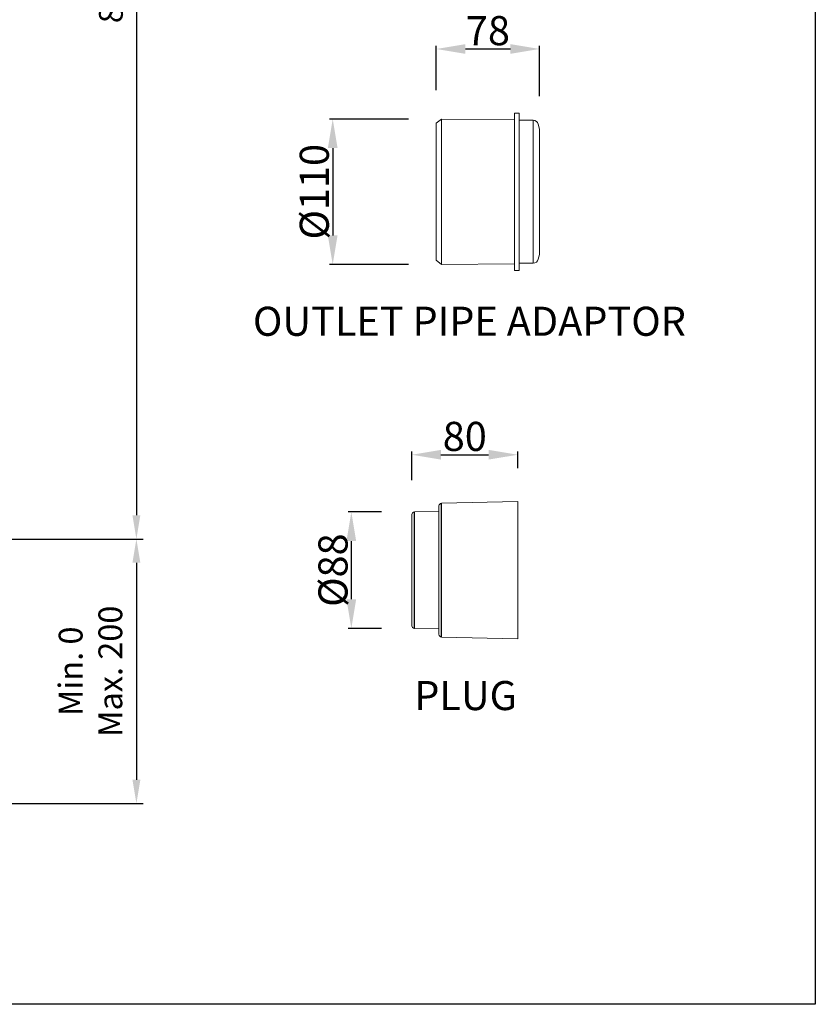
# Model space of a CAD drawing. Units: millimetres. Extents: x -549 to 2471, y -235 to 1644.
# Drawn here: x 1870 to 2471, y -75 to 670 of the extents above; entities that cross this region are included whole.
import ezdxf

# ---------------------------------------------------------------- set-up
doc = ezdxf.new("R2010")
doc.units = ezdxf.units.MM
doc.styles.add('Arial Unicode MS', font='segoeui.ttf')
doc.dimstyles.get("Standard").update_dxf_attribs({"dimtxt": 12, "dimasz": 12, "dimexe": 2.5, "dimexo": 2.5, "dimgap": 2.5, "dimtad": 1, "dimdec": 0, "dimzin": 0, "dimdsep": 46, "dimtxsty": 'Arial Unicode MS', "dimcen": 0.09, "dimclrd": 256, "dimclre": 256, "dimadec": 0, "dimazin": 0, "dimtfac": 1, "dimtdec": 0, "dimtofl": 0, "dimtmove": 0, "dimatfit": 3, "dimfxl": 1, "dimtolj": 1, "dimtzin": 0, "dimlwd": -1, "dimarcsym": 1})

# ---------------------------------------------------------------- blocks, each defined once
blk = doc.blocks.new('*D49')
at = {"lineweight": -2, "transparency": 16777216}
for p, q in [((1508.11, 1097.91), (1963.19, 1097.91)), ((1509.96, 277.11), (1963.19, 277.11))]:
    blk.add_line(p, q, dxfattribs=at)
at = {"transparency": 16777216}
blk.add_line((1958.19, 1079.91), (1958.19, 295.11), dxfattribs=at)
at = {"lineweight": 70, "transparency": 16777216}
for points in [[(1955.19, 1079.91), (1961.19, 1079.91), (1958.19, 1097.91)], [(1955.19, 295.11), (1961.19, 295.11), (1958.19, 277.11)]]:
    blk.add_solid(points, dxfattribs=at)
at = {"layer": 'Defpoints', "color": 0, "lineweight": 70, "transparency": 16777216}
for p in [(1498.11, 1097.91), (1499.96, 277.11), (1958.19, 277.11)]:
    blk.add_point(p, dxfattribs=at)
at = {"color": 0, "lineweight": -2, "transparency": 16777216, "insert": (1938.89, 687.51), "char_height": 18, "attachment_point": 5, "rotation": 90, "style": 'Arial Unicode MS'}
blk.add_mtext('\\A1;820', dxfattribs=at)
blk = doc.blocks.new('*D50')
at = {"lineweight": -2, "transparency": 16777216}
for p, q in [((1509.96, 277.11), (1963.19, 277.11)), ((1606.83, 77.16), (1963.19, 77.16))]:
    blk.add_line(p, q, dxfattribs=at)
at = {"transparency": 16777216}
blk.add_line((1958.19, 259.11), (1958.19, 95.16), dxfattribs=at)
at = {"lineweight": 70, "transparency": 16777216}
for points in [[(1955.19, 259.11), (1961.19, 259.11), (1958.19, 277.11)], [(1955.19, 95.16), (1961.19, 95.16), (1958.19, 77.16)]]:
    blk.add_solid(points, dxfattribs=at)
at = {"layer": 'Defpoints', "color": 0, "lineweight": 70, "transparency": 16777216}
for p in [(1499.96, 277.11), (1596.83, 77.16), (1958.19, 77.16)]:
    blk.add_point(p, dxfattribs=at)
at = {"color": 0, "lineweight": -2, "transparency": 16777216, "insert": (1923.49, 177.14), "char_height": 18, "attachment_point": 5, "rotation": 90, "style": 'Arial Unicode MS'}
blk.add_mtext('\\A1;Min. 0\\PMax. 200', dxfattribs=at)
blk = doc.blocks.new('*D77')
at = {"lineweight": -2, "transparency": 16777216}
for p, q in [((2163.82, 594.65), (2104.03, 594.65)), ((2163.82, 484.65), (2104.03, 484.65))]:
    blk.add_line(p, q, dxfattribs=at)
at = {"transparency": 16777216}
blk.add_line((2106.53, 572.65), (2106.53, 506.65), dxfattribs=at)
at = {"lineweight": 70, "transparency": 16777216}
for points in [[(2102.86, 572.65), (2110.19, 572.65), (2106.53, 594.65)], [(2102.86, 506.65), (2110.19, 506.65), (2106.53, 484.65)]]:
    blk.add_solid(points, dxfattribs=at)
at = {"layer": 'Defpoints', "color": 0, "lineweight": 70, "transparency": 16777216}
for p in [(2188.82, 594.65), (2106.53, 484.65), (2188.82, 484.65)]:
    blk.add_point(p, dxfattribs=at)
at = {"color": 0, "lineweight": 9, "transparency": 16777216, "insert": (2092.6, 539.65), "char_height": 22, "attachment_point": 5, "rotation": 90, "style": 'Arial Unicode MS'}
blk.add_mtext('\\A1;%%C110', dxfattribs=at)
blk = doc.blocks.new('*D78')
at = {"lineweight": -2, "transparency": 16777216}
for p, q in [((2184.82, 616.49), (2184.82, 650.08)), ((2262.82, 612.03), (2262.82, 650.08))]:
    blk.add_line(p, q, dxfattribs=at)
at = {"transparency": 16777216}
blk.add_line((2206.82, 647.58), (2240.82, 647.58), dxfattribs=at)
at = {"lineweight": 70, "transparency": 16777216}
for points in [[(2206.82, 651.25), (2206.82, 643.91), (2184.82, 647.58)], [(2240.82, 651.25), (2240.82, 643.91), (2262.82, 647.58)]]:
    blk.add_solid(points, dxfattribs=at)
at = {"layer": 'Defpoints', "color": 0, "lineweight": 70, "transparency": 16777216}
for p in [(2262.82, 647.58), (2184.82, 591.49), (2262.82, 587.03)]:
    blk.add_point(p, dxfattribs=at)
at = {"color": 0, "lineweight": 9, "transparency": 16777216, "insert": (2223.82, 661.45), "char_height": 22, "attachment_point": 5, "style": 'Arial Unicode MS'}
blk.add_mtext('\\A1;78', dxfattribs=at)
blk = doc.blocks.new('*D79')
at = {"lineweight": -2, "transparency": 16777216}
for p, q in [((2143.33, 297.58), (2118.11, 297.58)), ((2143.33, 209.56), (2118.11, 209.56))]:
    blk.add_line(p, q, dxfattribs=at)
at = {"transparency": 16777216}
blk.add_line((2120.61, 231.56), (2120.61, 275.58), dxfattribs=at)
at = {"lineweight": 70, "transparency": 16777216}
for points in [[(2116.94, 275.58), (2124.27, 275.58), (2120.61, 297.58)], [(2116.94, 231.56), (2124.27, 231.56), (2120.61, 209.56)]]:
    blk.add_solid(points, dxfattribs=at)
at = {"layer": 'Defpoints', "color": 0, "lineweight": 70, "transparency": 16777216}
for p in [(2120.61, 297.58), (2168.33, 297.58), (2168.33, 209.56)]:
    blk.add_point(p, dxfattribs=at)
at = {"color": 0, "lineweight": 9, "transparency": 16777216, "insert": (2106.74, 253.57), "char_height": 22, "attachment_point": 5, "rotation": 90, "style": 'Arial Unicode MS'}
blk.add_mtext('\\A1;%%C88', dxfattribs=at)
blk = doc.blocks.new('*D80')
at = {"lineweight": -2, "transparency": 16777216}
for p, q in [((2166.33, 321.48), (2166.33, 343.32)), ((2246.33, 330.57), (2246.33, 343.32))]:
    blk.add_line(p, q, dxfattribs=at)
at = {"transparency": 16777216}
blk.add_line((2188.33, 340.82), (2224.33, 340.82), dxfattribs=at)
at = {"lineweight": 70, "transparency": 16777216}
for points in [[(2188.33, 344.49), (2188.33, 337.16), (2166.33, 340.82)], [(2224.33, 344.49), (2224.33, 337.16), (2246.33, 340.82)]]:
    blk.add_solid(points, dxfattribs=at)
at = {"layer": 'Defpoints', "color": 0, "lineweight": 70, "transparency": 16777216}
for p in [(2246.33, 340.82), (2246.33, 305.57), (2166.33, 296.48)]:
    blk.add_point(p, dxfattribs=at)
at = {"color": 0, "lineweight": 9, "transparency": 16777216, "insert": (2206.33, 354.69), "char_height": 22, "attachment_point": 5, "style": 'Arial Unicode MS'}
blk.add_mtext('\\A1;80', dxfattribs=at)

msp = doc.modelspace()

# ---------------------------------------------------------------- linework, layer by layer
at = {"linetype": 'Continuous', "lineweight": 9}
for p, q in [((2247.32, 599.15), (2243.82, 599.15)), ((2243.82, 599.15), (2243.82, 480.15)), ((2247.32, 599.15), (2247.32, 480.15)), ((2188.82, 594.65), (2184.82, 591.49)), ((2184.82, 591.49), (2184.82, 487.81)), ((2243.82, 594.15), (2188.82, 594.65)), ((2257.98, 593.65), (2247.32, 593.65)), ((2262.82, 587.03), (2261.84, 590.69)), ((2262.82, 492.28), (2262.82, 587.03)), ((2262.82, 492.28), (2261.84, 488.61)), ((2188.82, 484.65), (2184.82, 487.81)), ((2243.82, 485.15), (2188.82, 484.65)), ((2257.98, 485.65), (2247.32, 485.65)), ((2247.32, 480.15), (2243.82, 480.15)), ((2188.84, 304.13), (2246.33, 305.57)), ((2246.33, 305.57), (2246.33, 201.57)), ((2168.28, 297.58), (2186.84, 298.04)), ((2186.84, 205.06), (2186.84, 302.08)), ((2166.33, 211.56), (2166.33, 295.58)), ((2186.84, 209.1), (2168.28, 209.56)), ((2246.33, 201.57), (2188.84, 203.01))]:
    msp.add_line(p, q, dxfattribs=at)
at = {"lineweight": 9}
for p, q in [((2188.82, 594.65), (2188.82, 484.65)), ((2257.98, 485.65), (2257.98, 593.65))]:
    msp.add_line(p, q, dxfattribs=at)
at = {"color": 3, "linetype": 'Continuous'}
for p, q in [((2188.84, 203.01), (2188.84, 304.13)), ((2168.33, 209.56), (2168.33, 297.58))]:
    msp.add_line(p, q, dxfattribs=at)
at = {"color": 0, "linetype": 'ByBlock', "lineweight": -2}
msp.add_lwpolyline([(-549.07, 1644.13), (2471.2, 1644.13), (2471.2, -74.66), (-549.07, -74.66)], close=True, dxfattribs=at)
at = {"linetype": 'Continuous', "lineweight": 9}
for centre, radius, start, end in [((2257.98, 589.65), 4, 15, 90), ((2257.98, 489.65), 4, 270, 345), ((2188.89, 302.08), 2.05, 91.4321, 180), ((2168.33, 295.58), 2, 91.4321, 180), ((2168.33, 211.56), 2, 180, 268.5679), ((2188.89, 205.06), 2.05, 180, 268.5679)]:
    msp.add_arc(centre, radius, start, end, dxfattribs=at)

# ---------------------------------------------------------------- texts
at = {"lineweight": 9}
for s, p in [('OUTLET PIPE ADAPTOR', (2046.25, 430.73)), ('PLUG', (2168.15, 147.76))]:
    msp.add_text(s, height=22, dxfattribs=at).set_placement(p)

# ---------------------------------------------------------------- dimensions: what is measured, and where the dimension line sits
at = {"color": 0, "lineweight": -2}
for base, p1, p2, text, picture, middle in [((1958.19, 277.11), (1498.11, 1097.91), (1499.96, 277.11), '820', '*D49', (1938.89, 687.51)), ((1958.19, 77.16), (1499.96, 277.11), (1596.83, 77.16), 'Min. 0\\PMax. 200', '*D50', (1923.49, 177.14))]:
    dim = msp.add_linear_dim(base=base, p1=p1, p2=p2, angle=90, text=text, dimstyle='Standard', override={"dimtxt": 18, "dimasz": 18, "dimexe": 5, "dimexo": 10, "dimgap": 10}, dxfattribs=at)
    dim.commit()
    dim.dimension.update_dxf_attribs({"geometry": picture, "text_midpoint": middle})
at = {"lineweight": 9}
for base, p1, p2, picture, middle in [((2262.82, 647.58), (2184.82, 591.49), (2262.82, 587.03), '*D78', (2223.82, 661.45)), ((2246.33, 340.82), (2166.33, 296.48), (2246.33, 305.57), '*D80', (2206.33, 354.69))]:
    dim = msp.add_linear_dim(base=base, p1=p1, p2=p2, dimstyle='Standard', override={"dimtxt": 22, "dimasz": 22, "dimexo": 25}, dxfattribs=at)
    dim.commit()
    dim.dimension.update_dxf_attribs({"geometry": picture, "text_midpoint": middle})
for base, p1, p2, picture, middle in [((2106.53, 484.65), (2188.82, 594.65), (2188.82, 484.65), '*D77', (2092.6, 539.65)), ((2120.61, 297.58), (2168.33, 209.56), (2168.33, 297.58), '*D79', (2106.74, 253.57))]:
    dim = msp.add_linear_dim(base=base, p1=p1, p2=p2, angle=90, text='%%C<>', dimstyle='Standard', override={"dimtxt": 22, "dimasz": 22, "dimexo": 25}, dxfattribs=at)
    dim.commit()
    dim.dimension.update_dxf_attribs({"geometry": picture, "text_midpoint": middle})

doc.saveas('drawing.dxf')
